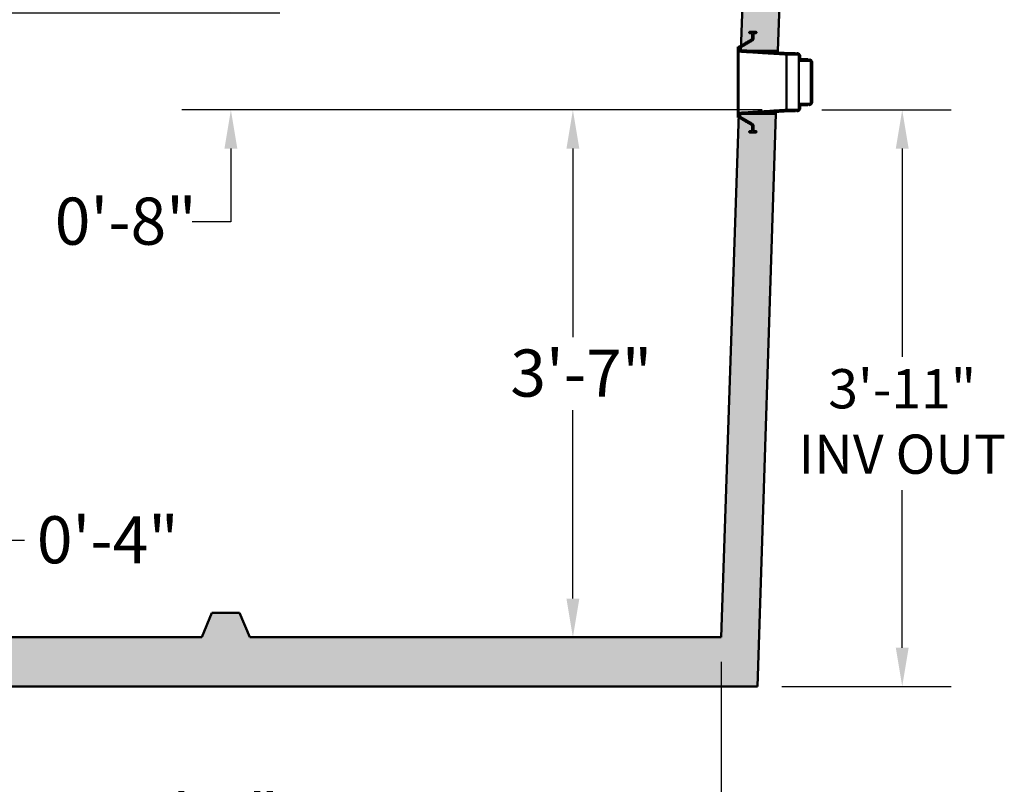
# Model space of a CAD drawing. Units: inches. Extents: x 8 to 264, y 8 to 344.
# Drawn here: x 85 to 166, y 67 to 130 of the extents above; entities that cross this region are included whole.
import ezdxf

# ---------------------------------------------------------------- set-up
doc = ezdxf.new("R2010")
doc.units = ezdxf.units.IN
doc.header["$LTSCALE"] = 1440
doc.header["$MEASUREMENT"] = 0
doc.layers.add('Dimensions(ACME )', color=7, linetype='Continuous', lineweight=25)
doc.layers.add('Visible Edges(ACME )', color=7, linetype='Continuous', lineweight=50)
doc.layers.add('Hatch', color=7, linetype='Continuous', lineweight=9, true_color=0x1e1e47)
doc.styles.add('DEFAULT-ACME', font='arial.ttf')
doc.dimstyles.new('DEFAULT-ACME -01', dxfattribs={"dimscale": 32, "dimtxt": 0.12, "dimasz": 0.098425, "dimexe": 0.125, "dimexo": 0.0625, "dimgap": 0.031496, "dimtad": 0, "dimtih": 1, "dimtoh": 1, "dimrnd": 1e-08, "dimzin": 1, "dimdsep": 46, "dimlunit": 4, "dimtxsty": 'DEFAULT-ACME', "dimcen": 0.09, "dimdle": 0.393701, "dimclrd": 256, "dimclre": 256, "dimclrt": 7, "dimadec": 0, "dimazin": 0, "dimtfac": 1, "dimtofl": 0, "dimtmove": 0, "dimatfit": 3, "dimfxl": 1, "dimfrac": 2, "dimtolj": 1, "dimtzin": 0, "dimlwd": 25, "dimlwe": 25, "dimarcsym": 0})

# ---------------------------------------------------------------- blocks, each defined once
blk = doc.blocks.new('*D13')
at = {"layer": 'Defpoints', "color": 0, "linetype": 'Continuous', "transparency": 16777216}
for p in [(148.7, 122.356), (157.259, 122.356), (145.448, 75.359)]:
    blk.add_point(p, dxfattribs=at)
at = {"layer": 'Dimensions(ACME )', "color": 156, "linetype": 'Continuous', "lineweight": 25, "true_color": 0x004080, "transparency": 16777216}
for p, q in [((150.7, 122.356), (161.259, 122.356)), ((157.259, 119.206), (157.259, 102.229)), ((157.259, 78.509), (157.259, 91.342)), ((147.448, 75.359), (161.259, 75.359))]:
    blk.add_line(p, q, dxfattribs=at)
at = {"layer": 'Dimensions(ACME )', "color": 156, "linetype": 'Continuous', "true_color": 0x004080, "transparency": 16777216}
for points in [[(156.734, 119.206), (157.784, 119.206), (157.259, 122.356)], [(156.734, 78.509), (157.784, 78.509), (157.259, 75.359)]]:
    blk.add_solid(points, dxfattribs=at)
at = {"layer": 'Dimensions(ACME )', "color": 7, "linetype": 'Continuous', "lineweight": 25, "transparency": 16777216, "insert": (157.259, 101.221), "char_height": 3.84, "attachment_point": 2, "style": 'DEFAULT-ACME'}
blk.add_mtext('\\A1;\\fArial|b0|i0;\\H3.2000;3\'-11"\\P\\fArial|b0|i0;\\H3.2000;INV OUT', dxfattribs=at)
blk = doc.blocks.new('*D15')
at = {"layer": 'Defpoints', "color": 0, "linetype": 'Continuous', "transparency": 16777216}
for p in [(82.513, 79.359), (100.115, 79.359), (145.448, 75.359)]:
    blk.add_point(p, dxfattribs=at)
at = {"layer": 'Dimensions(ACME )', "color": 156, "linetype": 'Continuous', "lineweight": 25, "true_color": 0x004080, "transparency": 16777216}
for p, q in [((82.513, 82.509), (82.513, 87.268)), ((82.513, 87.268), (85.662, 87.268)), ((98.115, 79.359), (78.513, 79.359)), ((82.513, 72.21), (82.513, 69.06))]:
    blk.add_line(p, q, dxfattribs=at)
at = {"layer": 'Dimensions(ACME )', "color": 156, "linetype": 'Continuous', "true_color": 0x004080, "transparency": 16777216}
for points in [[(81.988, 82.509), (83.038, 82.509), (82.513, 79.359)], [(81.988, 72.21), (83.038, 72.21), (82.513, 75.359)]]:
    blk.add_solid(points, dxfattribs=at)
at = {"layer": 'Dimensions(ACME )', "color": 7, "linetype": 'Continuous', "lineweight": 25, "transparency": 16777216, "insert": (86.67, 89.229), "char_height": 3.84, "attachment_point": 1, "style": 'DEFAULT-ACME'}
blk.add_mtext('\\A1;0\'-4"', dxfattribs=at)
blk = doc.blocks.new('*D25')
at = {"layer": 'Defpoints', "color": 0, "linetype": 'Continuous', "transparency": 16777216}
for p in [(53.414, 79.359), (142.482, 79.359), (142.482, 63.761)]:
    blk.add_point(p, dxfattribs=at)
at = {"layer": 'Dimensions(ACME )', "color": 156, "linetype": 'Continuous', "lineweight": 25, "true_color": 0x004080, "transparency": 16777216}
for p, q in [((53.414, 77.359), (53.414, 59.761)), ((142.482, 77.359), (142.482, 59.761)), ((56.564, 63.761), (89.135, 63.761)), ((139.333, 63.761), (112.09, 63.761))]:
    blk.add_line(p, q, dxfattribs=at)
at = {"layer": 'Dimensions(ACME )', "color": 156, "linetype": 'Continuous', "true_color": 0x004080, "transparency": 16777216}
for points in [[(56.564, 64.285), (56.564, 63.236), (53.414, 63.761)], [(139.333, 64.285), (139.333, 63.236), (142.482, 63.761)]]:
    blk.add_solid(points, dxfattribs=at)
at = {"layer": 'Dimensions(ACME )', "color": 7, "linetype": 'Continuous', "lineweight": 25, "transparency": 16777216, "insert": (100.613, 66.619), "char_height": 3.84, "attachment_point": 2, "style": 'DEFAULT-ACME'}
blk.add_mtext('\\A1;\\fArial|b0|i0;\\H3.8400;7\'-5"\\P\\fArial|b0|i0;\\H3.8400;(INSIDE)', dxfattribs=at)
blk = doc.blocks.new('*D27')
at = {"layer": 'Defpoints', "color": 0, "linetype": 'Continuous', "transparency": 16777216}
for p in [(130.395, 122.356), (147.825, 122.356), (130.395, 79.359)]:
    blk.add_point(p, dxfattribs=at)
at = {"layer": 'Dimensions(ACME )', "color": 156, "linetype": 'Continuous', "lineweight": 25, "true_color": 0x004080, "transparency": 16777216}
for p, q in [((145.825, 122.356), (126.395, 122.356)), ((130.395, 119.206), (130.395, 103.827)), ((130.395, 82.509), (130.395, 97.888))]:
    blk.add_line(p, q, dxfattribs=at)
at = {"layer": 'Dimensions(ACME )', "color": 156, "linetype": 'Continuous', "true_color": 0x004080, "transparency": 16777216}
for points in [[(129.87, 119.206), (130.92, 119.206), (130.395, 122.356)], [(129.87, 82.509), (130.92, 82.509), (130.395, 79.359)]]:
    blk.add_solid(points, dxfattribs=at)
at = {"layer": 'Dimensions(ACME )', "color": 7, "linetype": 'Continuous', "lineweight": 25, "transparency": 16777216, "insert": (125.292, 102.82), "char_height": 3.84, "attachment_point": 1, "style": 'DEFAULT-ACME'}
blk.add_mtext('\\A1;3\'-7"', dxfattribs=at)
blk = doc.blocks.new('*D28')
at = {"layer": 'Defpoints', "color": 0, "linetype": 'Continuous', "transparency": 16777216}
for p in [(47.324, 130.272), (102.497, 130.272), (147.825, 122.356)]:
    blk.add_point(p, dxfattribs=at)
at = {"layer": 'Dimensions(ACME )', "color": 156, "linetype": 'Continuous', "lineweight": 25, "true_color": 0x004080, "transparency": 16777216}
for p, q in [((102.497, 133.422), (102.497, 136.571)), ((49.324, 130.272), (106.497, 130.272)), ((145.825, 122.356), (98.497, 122.356)), ((102.497, 119.206), (102.497, 113.243)), ((102.497, 113.243), (99.347, 113.243))]:
    blk.add_line(p, q, dxfattribs=at)
at = {"layer": 'Dimensions(ACME )', "color": 156, "linetype": 'Continuous', "true_color": 0x004080, "transparency": 16777216}
for points in [[(101.972, 133.422), (103.022, 133.422), (102.497, 130.272)], [(101.972, 119.206), (103.022, 119.206), (102.497, 122.356)]]:
    blk.add_solid(points, dxfattribs=at)
at = {"layer": 'Dimensions(ACME )', "color": 7, "linetype": 'Continuous', "lineweight": 25, "transparency": 16777216, "insert": (88.132, 115.204), "char_height": 3.84, "attachment_point": 1, "style": 'DEFAULT-ACME'}
blk.add_mtext('\\A1;0\'-8"', dxfattribs=at)

msp = doc.modelspace()

# ---------------------------------------------------------------- hatches: boundary and pattern name
at = {"layer": 'Hatch'}
h = msp.add_hatch(dxfattribs=at)
h.set_pattern_fill('AR-CONC', color=256, scale=0.67821, angle=60, style=0, pattern_type=2)
edge = h.paths.add_edge_path()
edge.add_line((146.099, 136.987), (145.764, 136.999))
edge.add_ellipse((145.773, 137.249), major_axis=(-0.25, 0.008), ratio=1, start_angle=55.70257, end_angle=90, ccw=False)
edge.add_line((145.625, 137.047), (145.198, 137.359))
edge.add_line((145.198, 137.359), (144.448, 137.359))
edge.add_line((144.448, 137.359), (144.118, 127.601))
edge.add_line((144.118, 127.601), (144.113, 127.471))
edge.add_line((144.113, 127.471), (144.104, 127.214))
edge.add_line((144.104, 127.214), (144.103, 127.172))
edge.add_line((144.103, 127.172), (144.791, 127.172))
edge.add_line((144.791, 127.172), (147.12, 127.172))
edge.add_line((147.12, 127.172), (147.448, 137.359))
edge.add_line((147.448, 137.359), (146.698, 137.359))
edge.add_line((146.698, 137.359), (146.255, 137.035))
edge.add_ellipse((146.108, 137.237), major_axis=(-0.202, -0.148), ratio=1, start_angle=51.85768, end_angle=90, ccw=False)
edge = h.paths.add_edge_path()
edge.add_line((48.505, 135.61), (49.022, 135.189))
edge.add_line((49.022, 135.189), (49.768, 135.213))
edge.add_line((49.768, 135.213), (49.77, 135.151))
edge.add_line((49.77, 135.151), (49.878, 135.154))
edge.add_line((49.878, 135.154), (51.076, 135.193))
edge.add_line((51.076, 135.193), (51.521, 135.207))
edge.add_line((51.521, 135.207), (51.448, 137.359))
edge.add_line((51.448, 137.359), (50.698, 137.359))
edge.add_line((50.698, 137.359), (50.272, 137.047))
edge.add_ellipse((50.124, 137.249), major_axis=(-0.202, -0.148), ratio=1, start_angle=55.70257, end_angle=90, ccw=False)
edge.add_line((50.133, 136.999), (49.797, 136.987))
edge.add_ellipse((49.789, 137.237), major_axis=(-0.25, -0.008), ratio=1, start_angle=51.85768, end_angle=90, ccw=False)
edge.add_line((49.641, 137.035), (49.199, 137.359))
edge.add_line((49.199, 137.359), (48.448, 137.359))
edge.add_line((48.448, 137.359), (48.505, 135.61))
h.paths.add_polyline_path([(50.448, 75.359), (145.448, 75.359), (146.954, 122.047), (144.614, 122.047), (143.929, 122.047), (143.919, 121.745), (142.482, 79.359), (104.032, 79.359), (103.198, 81.359), (100.948, 81.359), (100.115, 79.359), (70.282, 79.359), (69.198, 81.359), (67.198, 81.359), (66.448, 79.359), (53.414, 79.359), (51.691, 130.21), (50.622, 130.176), (49.931, 130.154), (49.933, 130.091), (49.845, 130.088), (49.187, 130.067), (48.698, 129.613)])
h = msp.add_hatch(dxfattribs=at)
h.set_pattern_fill('ANSI31', color=256, scale=32, angle=90, style=0)
edge = h.paths.add_edge_path()
edge.add_spline(control_points=[(149.68, 126.369), (149.695, 126.369), (149.713, 126.365), (149.742, 126.353), (149.757, 126.343), (149.779, 126.321), (149.789, 126.306), (149.801, 126.277), (149.805, 126.259), (149.805, 126.244)], knot_values=[0, 0, 0, 0, 0.117547, 0.117547, 0.235132, 0.235132, 0.352725, 0.352725, 0.470367, 0.470367, 0.470367, 0.470367], degree=3, periodic=0)
edge.add_line((149.805, 126.244), (149.805, 122.986))
edge.add_spline(control_points=[(149.805, 122.986), (149.805, 122.971), (149.801, 122.953), (149.789, 122.924), (149.779, 122.909), (149.757, 122.887), (149.742, 122.876), (149.713, 122.865), (149.695, 122.861), (149.68, 122.861)], knot_values=[-0.470367, -0.470367, -0.470367, -0.470367, -0.352725, -0.352725, -0.235132, -0.235132, -0.117547, -0.117547, 0, 0, 0, 0], degree=3, periodic=0)
edge.add_line((149.68, 122.861), (148.887, 122.861))
edge.add_spline(control_points=[(148.887, 122.861), (148.879, 122.861), (148.87, 122.859), (148.856, 122.853), (148.848, 122.848), (148.837, 122.837), (148.832, 122.83), (148.826, 122.815), (148.825, 122.806), (148.825, 122.798)], knot_values=[0.470344, 0.470344, 0.470344, 0.470344, 0.529117, 0.529117, 0.587909, 0.587909, 0.646705, 0.646705, 0.705518, 0.705518, 0.705518, 0.705518], degree=3, periodic=0)
edge.add_line((148.825, 122.798), (148.825, 122.481))
edge.add_spline(control_points=[(148.825, 122.481), (148.825, 122.465), (148.821, 122.447), (148.809, 122.419), (148.799, 122.403), (148.777, 122.381), (148.762, 122.371), (148.733, 122.359), (148.715, 122.356), (148.7, 122.356)], knot_values=[-0.470301, -0.470301, -0.470301, -0.470301, -0.352685, -0.352685, -0.235096, -0.235096, -0.117537, -0.117537, 0, 0, 0, 0], degree=3, periodic=0)
edge.add_line((148.7, 122.356), (147.825, 122.356))
edge.add_line((147.825, 122.356), (143.915, 122.114))
edge.add_line((143.915, 122.114), (143.915, 121.811))
edge.add_line((143.915, 121.811), (143.845, 121.726))
edge.add_line((143.845, 121.726), (143.915, 121.748))
edge.add_line((143.915, 121.748), (143.919, 121.745))
edge.add_line((143.919, 121.745), (144.994, 121.116))
edge.add_spline(control_points=[(144.994, 121.116), (144.998, 121.113), (145.003, 121.109), (145.012, 121.1), (145.017, 121.093), (145.023, 121.078), (145.025, 121.069), (145.025, 121.062)], knot_values=[0.549761, 0.549761, 0.549761, 0.549761, 0.587792, 0.587792, 0.646575, 0.646575, 0.705363, 0.705363, 0.705363, 0.705363], degree=3, periodic=0)
edge.add_line((145.025, 121.062), (145.025, 120.744))
edge.add_spline(control_points=[(145.025, 120.744), (145.025, 120.729), (145.021, 120.711), (145.009, 120.682), (144.999, 120.667), (144.977, 120.645), (144.962, 120.635), (144.933, 120.623), (144.915, 120.619), (144.9, 120.619)], knot_values=[-0.470235, -0.470235, -0.470235, -0.470235, -0.352664, -0.352664, -0.235101, -0.235101, -0.117547, -0.117547, 0, 0, 0, 0], degree=3, periodic=0)
edge.add_line((144.9, 120.619), (144.837, 120.619))
edge.add_spline(control_points=[(144.837, 120.619), (144.829, 120.619), (144.82, 120.618), (144.806, 120.612), (144.798, 120.607), (144.787, 120.596), (144.782, 120.588), (144.777, 120.576), (144.776, 120.57), (144.775, 120.564)], knot_values=[0.470233, 0.470233, 0.470233, 0.470233, 0.529007, 0.529007, 0.587784, 0.587784, 0.646565, 0.646565, 0.687068, 0.687068, 0.687068, 0.687068], degree=3, periodic=0)
edge.add_spline(control_points=[(144.775, 120.564), (144.776, 120.559), (144.777, 120.553), (144.782, 120.541), (144.787, 120.533), (144.798, 120.522), (144.806, 120.517), (144.82, 120.511), (144.829, 120.509), (144.837, 120.509)], knot_values=[-0.216834, -0.216834, -0.216834, -0.216834, -0.176332, -0.176332, -0.117551, -0.117551, -0.058774, -0.058774, 0, 0, 0, 0], degree=3, periodic=0)
edge.add_line((144.837, 120.509), (145.322, 120.509))
edge.add_spline(control_points=[(145.322, 120.509), (145.33, 120.509), (145.339, 120.511), (145.353, 120.517), (145.361, 120.522), (145.372, 120.533), (145.377, 120.541), (145.382, 120.553), (145.383, 120.559), (145.384, 120.564)], knot_values=[0, 0, 0, 0, 0.058774, 0.058774, 0.117551, 0.117551, 0.176332, 0.176332, 0.216834, 0.216834, 0.216834, 0.216834], degree=3, periodic=0)
edge.add_spline(control_points=[(145.384, 120.564), (145.383, 120.57), (145.382, 120.576), (145.377, 120.588), (145.372, 120.596), (145.361, 120.607), (145.353, 120.612), (145.339, 120.618), (145.33, 120.619), (145.322, 120.619)], knot_values=[0.253399, 0.253399, 0.253399, 0.253399, 0.293901, 0.293901, 0.352683, 0.352683, 0.41146, 0.41146, 0.470233, 0.470233, 0.470233, 0.470233], degree=3, periodic=0)
edge.add_line((145.322, 120.619), (145.26, 120.619))
edge.add_spline(control_points=[(145.26, 120.619), (145.244, 120.619), (145.226, 120.623), (145.198, 120.635), (145.182, 120.645), (145.16, 120.667), (145.15, 120.682), (145.138, 120.711), (145.135, 120.729), (145.135, 120.744)], knot_values=[0, 0, 0, 0, 0.117547, 0.117547, 0.235101, 0.235101, 0.352664, 0.352664, 0.470235, 0.470235, 0.470235, 0.470235], degree=3, periodic=0)
edge.add_line((145.135, 120.744), (145.135, 121.017))
edge.add_spline(control_points=[(145.135, 121.017), (145.135, 121.033), (145.133, 121.049), (145.127, 121.082), (145.121, 121.099), (145.11, 121.127), (145.102, 121.142), (145.083, 121.17), (145.072, 121.183), (145.05, 121.205), (145.037, 121.216), (145.019, 121.228), (145.015, 121.23), (145.011, 121.233)], knot_values=[0.940478, 0.940478, 0.940478, 0.940478, 1.058053, 1.058053, 1.175628, 1.175628, 1.293195, 1.293195, 1.410762, 1.410762, 1.528318, 1.528318, 1.562915, 1.562915, 1.562915, 1.562915], degree=3, periodic=0)
edge.add_line((145.011, 121.233), (144.025, 121.811))
edge.add_line((144.025, 121.811), (144.025, 122.01))
edge.add_line((144.025, 122.01), (144.614, 122.047))
edge.add_line((144.614, 122.047), (147.828, 122.246))
edge.add_line((147.828, 122.246), (148.557, 122.246))
edge.add_line((148.557, 122.246), (148.603, 122.302))
edge.add_line((148.603, 122.302), (148.672, 122.246))
edge.add_line((148.672, 122.246), (148.685, 122.246))
edge.add_spline(control_points=[(148.685, 122.246), (148.7, 122.246), (148.717, 122.247), (148.75, 122.254), (148.766, 122.259), (148.795, 122.271), (148.81, 122.279), (148.837, 122.297), (148.85, 122.308), (148.872, 122.33), (148.883, 122.343), (148.902, 122.371), (148.91, 122.386), (148.921, 122.414), (148.927, 122.431), (148.933, 122.464), (148.935, 122.48), (148.935, 122.496)], knot_values=[0, 0, 0, 0, 0.117538, 0.117538, 0.235075, 0.235075, 0.352633, 0.352633, 0.470192, 0.470192, 0.587778, 0.587778, 0.705365, 0.705365, 0.82298, 0.82298, 0.940596, 0.940596, 0.940596, 0.940596], degree=3, periodic=0)
edge.add_line((148.935, 122.496), (148.935, 122.626))
edge.add_spline(control_points=[(148.935, 122.626), (148.935, 122.641), (148.938, 122.66), (148.95, 122.688), (148.96, 122.703), (148.982, 122.725), (148.998, 122.736), (149.026, 122.747), (149.044, 122.751), (149.06, 122.751)], knot_values=[0.470315, 0.470315, 0.470315, 0.470315, 0.587944, 0.587944, 0.705546, 0.705546, 0.823111, 0.823111, 0.940642, 0.940642, 0.940642, 0.940642], degree=3, periodic=0)
edge.add_line((149.06, 122.751), (149.547, 122.751))
edge.add_line((149.547, 122.751), (149.61, 122.783))
edge.add_line((149.61, 122.783), (149.665, 122.751))
edge.add_spline(control_points=[(149.665, 122.751), (149.68, 122.751), (149.697, 122.752), (149.73, 122.759), (149.746, 122.764), (149.775, 122.776), (149.79, 122.784), (149.817, 122.802), (149.83, 122.813), (149.852, 122.835), (149.863, 122.848), (149.882, 122.876), (149.89, 122.891), (149.901, 122.92), (149.907, 122.936), (149.913, 122.969), (149.915, 122.986), (149.915, 123.001)], knot_values=[0, 0, 0, 0, 0.117528, 0.117528, 0.235057, 0.235057, 0.352619, 0.352619, 0.470181, 0.470181, 0.58779, 0.58779, 0.705399, 0.705399, 0.82306, 0.82306, 0.940721, 0.940721, 0.940721, 0.940721], degree=3, periodic=0)
edge.add_line((149.915, 123.001), (149.915, 126.229))
edge.add_spline(control_points=[(149.915, 126.229), (149.915, 126.244), (149.913, 126.261), (149.907, 126.294), (149.901, 126.31), (149.89, 126.339), (149.882, 126.354), (149.863, 126.382), (149.852, 126.395), (149.83, 126.417), (149.817, 126.427), (149.79, 126.446), (149.775, 126.454), (149.746, 126.466), (149.73, 126.471), (149.697, 126.477), (149.68, 126.479), (149.665, 126.479)], knot_values=[-0.940721, -0.940721, -0.940721, -0.940721, -0.82306, -0.82306, -0.705399, -0.705399, -0.58779, -0.58779, -0.470181, -0.470181, -0.352619, -0.352619, -0.235057, -0.235057, -0.117528, -0.117528, 0, 0, 0, 0], degree=3, periodic=0)
edge.add_line((149.665, 126.479), (149.61, 126.447))
edge.add_line((149.61, 126.447), (149.547, 126.479))
edge.add_line((149.547, 126.479), (149.06, 126.479))
edge.add_spline(control_points=[(149.06, 126.479), (149.044, 126.479), (149.026, 126.482), (148.998, 126.494), (148.982, 126.505), (148.96, 126.526), (148.95, 126.542), (148.938, 126.57), (148.935, 126.589), (148.935, 126.604)], knot_values=[0.940642, 0.940642, 0.940642, 0.940642, 1.058174, 1.058174, 1.175738, 1.175738, 1.29334, 1.29334, 1.41097, 1.41097, 1.41097, 1.41097], degree=3, periodic=0)
edge.add_line((148.935, 126.604), (148.935, 126.734))
edge.add_spline(control_points=[(148.935, 126.734), (148.935, 126.749), (148.933, 126.766), (148.927, 126.799), (148.921, 126.815), (148.91, 126.844), (148.902, 126.859), (148.883, 126.887), (148.872, 126.9), (148.85, 126.922), (148.837, 126.933), (148.81, 126.951), (148.795, 126.959), (148.766, 126.971), (148.75, 126.976), (148.717, 126.983), (148.7, 126.984), (148.685, 126.984)], knot_values=[-0.940596, -0.940596, -0.940596, -0.940596, -0.82298, -0.82298, -0.705365, -0.705365, -0.587778, -0.587778, -0.470192, -0.470192, -0.352633, -0.352633, -0.235075, -0.235075, -0.117538, -0.117538, 0, 0, 0, 0], degree=3, periodic=0)
edge.add_line((148.685, 126.984), (148.672, 126.984))
edge.add_line((148.672, 126.984), (148.603, 126.927))
edge.add_line((148.603, 126.927), (148.557, 126.984))
edge.add_line((148.557, 126.984), (147.828, 126.984))
edge.add_line((147.828, 126.984), (144.791, 127.172))
edge.add_line((144.791, 127.172), (144.104, 127.214))
edge.add_line((144.104, 127.214), (144.025, 127.219))
edge.add_line((144.025, 127.219), (144.025, 127.419))
edge.add_line((144.025, 127.419), (144.113, 127.471))
edge.add_line((144.113, 127.471), (145.011, 127.997))
edge.add_spline(control_points=[(145.011, 127.997), (145.015, 127.999), (145.019, 128.002), (145.037, 128.014), (145.05, 128.025), (145.072, 128.047), (145.083, 128.06), (145.102, 128.088), (145.11, 128.103), (145.121, 128.131), (145.127, 128.147), (145.133, 128.18), (145.135, 128.197), (145.135, 128.213)], knot_values=[2.199013, 2.199013, 2.199013, 2.199013, 2.23361, 2.23361, 2.351165, 2.351165, 2.468732, 2.468732, 2.586299, 2.586299, 2.703875, 2.703875, 2.82145, 2.82145, 2.82145, 2.82145], degree=3, periodic=0)
edge.add_line((145.135, 128.213), (145.135, 128.485))
edge.add_spline(control_points=[(145.135, 128.485), (145.135, 128.501), (145.138, 128.519), (145.15, 128.548), (145.16, 128.563), (145.182, 128.585), (145.198, 128.595), (145.226, 128.607), (145.244, 128.61), (145.26, 128.61)], knot_values=[-0.470235, -0.470235, -0.470235, -0.470235, -0.352664, -0.352664, -0.235101, -0.235101, -0.117547, -0.117547, 0, 0, 0, 0], degree=3, periodic=0)
edge.add_line((145.26, 128.61), (145.322, 128.61))
edge.add_spline(control_points=[(145.322, 128.61), (145.33, 128.61), (145.339, 128.612), (145.353, 128.618), (145.361, 128.623), (145.372, 128.634), (145.377, 128.642), (145.382, 128.654), (145.383, 128.66), (145.384, 128.665)], knot_values=[0.470233, 0.470233, 0.470233, 0.470233, 0.529007, 0.529007, 0.587784, 0.587784, 0.646565, 0.646565, 0.687068, 0.687068, 0.687068, 0.687068], degree=3, periodic=0)
edge.add_spline(control_points=[(145.384, 128.665), (145.383, 128.671), (145.382, 128.677), (145.377, 128.689), (145.372, 128.697), (145.361, 128.708), (145.353, 128.713), (145.339, 128.719), (145.33, 128.72), (145.322, 128.72)], knot_values=[-0.216834, -0.216834, -0.216834, -0.216834, -0.176332, -0.176332, -0.117551, -0.117551, -0.058774, -0.058774, 0, 0, 0, 0], degree=3, periodic=0)
edge.add_line((145.322, 128.72), (144.837, 128.72))
edge.add_spline(control_points=[(144.837, 128.72), (144.829, 128.72), (144.82, 128.719), (144.806, 128.713), (144.798, 128.708), (144.787, 128.697), (144.782, 128.689), (144.777, 128.677), (144.776, 128.671), (144.775, 128.665)], knot_values=[0, 0, 0, 0, 0.058774, 0.058774, 0.117551, 0.117551, 0.176332, 0.176332, 0.216834, 0.216834, 0.216834, 0.216834], degree=3, periodic=0)
edge.add_spline(control_points=[(144.775, 128.665), (144.776, 128.66), (144.777, 128.654), (144.782, 128.642), (144.787, 128.634), (144.798, 128.623), (144.806, 128.618), (144.82, 128.612), (144.829, 128.61), (144.837, 128.61)], knot_values=[0.253399, 0.253399, 0.253399, 0.253399, 0.293901, 0.293901, 0.352683, 0.352683, 0.41146, 0.41146, 0.470233, 0.470233, 0.470233, 0.470233], degree=3, periodic=0)
edge.add_line((144.837, 128.61), (144.9, 128.61))
edge.add_spline(control_points=[(144.9, 128.61), (144.915, 128.61), (144.933, 128.607), (144.962, 128.595), (144.977, 128.585), (144.999, 128.563), (145.009, 128.548), (145.021, 128.519), (145.025, 128.501), (145.025, 128.485)], knot_values=[0, 0, 0, 0, 0.117547, 0.117547, 0.235101, 0.235101, 0.352664, 0.352664, 0.470235, 0.470235, 0.470235, 0.470235], degree=3, periodic=0)
edge.add_line((145.025, 128.485), (145.025, 128.168))
edge.add_spline(control_points=[(145.025, 128.168), (145.025, 128.161), (145.023, 128.151), (145.017, 128.137), (145.012, 128.13), (145.003, 128.121), (144.998, 128.117), (144.994, 128.114)], knot_values=[0.235121, 0.235121, 0.235121, 0.235121, 0.293908, 0.293908, 0.352691, 0.352691, 0.390722, 0.390722, 0.390722, 0.390722], degree=3, periodic=0)
edge.add_line((144.994, 128.114), (144.118, 127.601))
edge.add_line((144.118, 127.601), (143.915, 127.482))
edge.add_line((143.915, 127.482), (143.845, 127.504))
edge.add_line((143.845, 127.504), (143.915, 127.419))
edge.add_line((143.915, 127.419), (143.915, 127.116))
edge.add_line((143.915, 127.116), (147.825, 126.874))
edge.add_line((147.825, 126.874), (148.7, 126.874))
edge.add_spline(control_points=[(148.7, 126.874), (148.715, 126.874), (148.733, 126.87), (148.762, 126.859), (148.777, 126.848), (148.799, 126.827), (148.809, 126.811), (148.821, 126.783), (148.825, 126.764), (148.825, 126.749)], knot_values=[0, 0, 0, 0, 0.117537, 0.117537, 0.235096, 0.235096, 0.352685, 0.352685, 0.470301, 0.470301, 0.470301, 0.470301], degree=3, periodic=0)
edge.add_line((148.825, 126.749), (148.825, 126.431))
edge.add_spline(control_points=[(148.825, 126.431), (148.825, 126.424), (148.826, 126.415), (148.832, 126.4), (148.837, 126.393), (148.848, 126.382), (148.856, 126.377), (148.87, 126.371), (148.879, 126.369), (148.887, 126.369)], knot_values=[0.23517, 0.23517, 0.23517, 0.23517, 0.293983, 0.293983, 0.352779, 0.352779, 0.411571, 0.411571, 0.470344, 0.470344, 0.470344, 0.470344], degree=3, periodic=0)
edge.add_line((148.887, 126.369), (149.68, 126.369))

# ---------------------------------------------------------------- linework, layer by layer
at = {"layer": 'Visible Edges(ACME )'}
for p, q in [((144.448, 137.359), (144.103, 127.172)), ((147.12, 127.172), (147.448, 137.359)), ((145.322, 128.72), (144.837, 128.72)), ((144.837, 128.61), (144.9, 128.61)), ((145.26, 128.61), (145.322, 128.61)), ((145.025, 128.485), (145.025, 128.168)), ((145.135, 128.213), (145.135, 128.485)), ((143.915, 127.482), (143.845, 127.504)), ((143.845, 127.504), (143.915, 127.419)), ((143.845, 121.726), (143.845, 127.504)), ((143.915, 127.419), (143.915, 127.116)), ((143.915, 122.114), (143.915, 127.116)), ((144.025, 127.219), (144.025, 127.419)), ((144.103, 127.172), (147.12, 127.172)), ((147.12, 127.172), (147.115, 127.028)), ((148.557, 126.984), (147.828, 126.984)), ((148.603, 126.927), (148.557, 126.984)), ((148.672, 126.984), (148.603, 126.927)), ((148.685, 126.984), (148.672, 126.984)), ((147.825, 126.874), (148.7, 126.874)), ((147.825, 122.356), (147.825, 126.874)), ((148.825, 126.749), (148.825, 126.431)), ((148.825, 122.798), (148.825, 126.431)), ((148.887, 126.369), (149.68, 126.369)), ((148.935, 126.604), (148.935, 126.734)), ((149.547, 126.479), (149.06, 126.479)), ((149.61, 126.447), (149.547, 126.479)), ((149.665, 126.479), (149.61, 126.447)), ((149.805, 126.244), (149.805, 122.986)), ((149.915, 123.001), (149.915, 126.229)), ((143.915, 122.114), (143.915, 121.811)), ((146.959, 122.192), (146.954, 122.047)), ((148.7, 122.356), (147.825, 122.356)), ((147.828, 122.246), (148.557, 122.246)), ((148.557, 122.246), (148.603, 122.302)), ((148.603, 122.302), (148.672, 122.246)), ((148.672, 122.246), (148.685, 122.246)), ((148.825, 122.798), (148.825, 122.481)), ((149.68, 122.861), (148.887, 122.861)), ((148.935, 122.496), (148.935, 122.626)), ((149.06, 122.751), (149.547, 122.751)), ((149.547, 122.751), (149.61, 122.783)), ((149.61, 122.783), (149.665, 122.751)), ((143.929, 122.047), (142.482, 79.359)), ((143.915, 121.811), (143.845, 121.726)), ((143.845, 121.726), (143.915, 121.748)), ((146.954, 122.047), (143.929, 122.047)), ((144.025, 121.811), (144.025, 122.01)), ((145.448, 75.359), (146.954, 122.047)), ((144.9, 120.619), (144.837, 120.619)), ((144.837, 120.509), (145.322, 120.509)), ((145.025, 121.062), (145.025, 120.744)), ((145.135, 120.744), (145.135, 121.017)), ((145.322, 120.619), (145.26, 120.619)), ((100.948, 81.359), (100.115, 79.359)), ((103.198, 81.359), (100.948, 81.359)), ((104.032, 79.359), (103.198, 81.359)), ((100.115, 79.359), (70.282, 79.359)), ((142.482, 79.359), (104.032, 79.359)), ((50.448, 75.359), (145.448, 75.359))]:
    msp.add_line(p, q, dxfattribs=at)
for points, knots in [([(144.837, 128.72), (144.829, 128.72), (144.82, 128.719), (144.806, 128.713), (144.798, 128.708), (144.787, 128.697), (144.782, 128.689), (144.777, 128.677), (144.776, 128.671), (144.775, 128.665)], [0, 0, 0, 0, 0.0587735, 0.0587735, 0.1175505, 0.1175505, 0.1763317, 0.1763317, 0.2168341, 0.2168341, 0.2168341, 0.2168341]), ([(144.775, 128.665), (144.776, 128.66), (144.777, 128.654), (144.782, 128.642), (144.787, 128.634), (144.798, 128.623), (144.806, 128.618), (144.82, 128.612), (144.829, 128.61), (144.837, 128.61)], [0.2533989, 0.2533989, 0.2533989, 0.2533989, 0.2939013, 0.2939013, 0.3526828, 0.3526828, 0.4114599, 0.4114599, 0.4702333, 0.4702333, 0.4702333, 0.4702333]), ([(144.9, 128.61), (144.915, 128.61), (144.933, 128.607), (144.962, 128.595), (144.977, 128.585), (144.999, 128.563), (145.009, 128.548), (145.021, 128.519), (145.025, 128.501), (145.025, 128.485)], [0, 0, 0, 0, 0.1175468, 0.1175468, 0.2351008, 0.2351008, 0.352664, 0.352664, 0.4702352, 0.4702352, 0.4702352, 0.4702352]), ([(145.135, 128.485), (145.135, 128.501), (145.138, 128.519), (145.15, 128.548), (145.16, 128.563), (145.182, 128.585), (145.198, 128.595), (145.226, 128.607), (145.244, 128.61), (145.26, 128.61)], [-0.4702352, -0.4702352, -0.4702352, -0.4702352, -0.352664, -0.352664, -0.2351008, -0.2351008, -0.1175468, -0.1175468, 0, 0, 0, 0]), ([(145.384, 128.665), (145.383, 128.671), (145.382, 128.677), (145.377, 128.689), (145.372, 128.697), (145.361, 128.708), (145.353, 128.713), (145.339, 128.719), (145.33, 128.72), (145.322, 128.72)], [-0.2168341, -0.2168341, -0.2168341, -0.2168341, -0.1763317, -0.1763317, -0.1175505, -0.1175505, -0.0587735, -0.0587735, 0, 0, 0, 0]), ([(145.322, 128.61), (145.33, 128.61), (145.339, 128.612), (145.353, 128.618), (145.361, 128.623), (145.372, 128.634), (145.377, 128.642), (145.382, 128.654), (145.383, 128.66), (145.384, 128.665)], [0.4702333, 0.4702333, 0.4702333, 0.4702333, 0.5290067, 0.5290067, 0.5877838, 0.5877838, 0.6465652, 0.6465652, 0.6870677, 0.6870677, 0.6870677, 0.6870677]), ([(145.025, 128.168), (145.025, 128.161), (145.023, 128.151), (145.017, 128.137), (145.012, 128.13), (145.003, 128.121), (144.998, 128.117), (144.994, 128.114)], [0.2351206, 0.2351206, 0.2351206, 0.2351206, 0.2939083, 0.2939083, 0.3526914, 0.3526914, 0.3907224, 0.3907224, 0.3907224, 0.3907224]), ([(145.011, 127.997), (145.015, 127.999), (145.019, 128.002), (145.037, 128.014), (145.05, 128.025), (145.072, 128.047), (145.083, 128.06), (145.102, 128.088), (145.11, 128.103), (145.121, 128.131), (145.127, 128.147), (145.133, 128.18), (145.135, 128.197), (145.135, 128.213)], [2.1990131, 2.1990131, 2.1990131, 2.1990131, 2.2336097, 2.2336097, 2.3511652, 2.3511652, 2.4687323, 2.4687323, 2.5862994, 2.5862994, 2.7038746, 2.7038746, 2.8214499, 2.8214499, 2.8214499, 2.8214499]), ([(148.935, 126.734), (148.935, 126.749), (148.933, 126.766), (148.927, 126.799), (148.921, 126.815), (148.91, 126.844), (148.902, 126.859), (148.883, 126.887), (148.872, 126.9), (148.85, 126.922), (148.837, 126.933), (148.81, 126.951), (148.795, 126.959), (148.766, 126.971), (148.75, 126.976), (148.717, 126.983), (148.7, 126.984), (148.685, 126.984)], [-0.9405957, -0.9405957, -0.9405957, -0.9405957, -0.8229802, -0.8229802, -0.7053646, -0.7053646, -0.5877781, -0.5877781, -0.4701916, -0.4701916, -0.3526333, -0.3526333, -0.235075, -0.235075, -0.1175375, -0.1175375, 0, 0, 0, 0]), ([(148.7, 126.874), (148.715, 126.874), (148.733, 126.87), (148.762, 126.859), (148.777, 126.848), (148.799, 126.827), (148.809, 126.811), (148.821, 126.783), (148.825, 126.764), (148.825, 126.749)], [0, 0, 0, 0, 0.1175366, 0.1175366, 0.2350961, 0.2350961, 0.3526849, 0.3526849, 0.4703009, 0.4703009, 0.4703009, 0.4703009]), ([(148.825, 126.431), (148.825, 126.424), (148.826, 126.415), (148.832, 126.4), (148.837, 126.393), (148.848, 126.382), (148.856, 126.377), (148.87, 126.371), (148.879, 126.369), (148.887, 126.369)], [0.2351699, 0.2351699, 0.2351699, 0.2351699, 0.2939827, 0.2939827, 0.3527786, 0.3527786, 0.4115706, 0.4115706, 0.4703438, 0.4703438, 0.4703438, 0.4703438]), ([(149.06, 126.479), (149.044, 126.479), (149.026, 126.482), (148.998, 126.494), (148.982, 126.505), (148.96, 126.526), (148.95, 126.542), (148.938, 126.57), (148.935, 126.589), (148.935, 126.604)], [0.9406422, 0.9406422, 0.9406422, 0.9406422, 1.0581735, 1.0581735, 1.1757382, 1.1757382, 1.2933404, 1.2933404, 1.4109695, 1.4109695, 1.4109695, 1.4109695]), ([(149.915, 126.229), (149.915, 126.244), (149.913, 126.261), (149.907, 126.294), (149.901, 126.31), (149.89, 126.339), (149.882, 126.354), (149.863, 126.382), (149.852, 126.395), (149.83, 126.417), (149.817, 126.427), (149.79, 126.446), (149.775, 126.454), (149.746, 126.466), (149.73, 126.471), (149.697, 126.477), (149.68, 126.479), (149.665, 126.479)], [-0.9407206, -0.9407206, -0.9407206, -0.9407206, -0.8230599, -0.8230599, -0.7053993, -0.7053993, -0.5877902, -0.5877902, -0.470181, -0.470181, -0.352619, -0.352619, -0.235057, -0.235057, -0.1175285, -0.1175285, 0, 0, 0, 0]), ([(149.68, 126.369), (149.695, 126.369), (149.713, 126.365), (149.742, 126.353), (149.757, 126.343), (149.779, 126.321), (149.789, 126.306), (149.801, 126.277), (149.805, 126.259), (149.805, 126.244)], [0, 0, 0, 0, 0.1175468, 0.1175468, 0.2351315, 0.2351315, 0.3527254, 0.3527254, 0.4703668, 0.4703668, 0.4703668, 0.4703668]), ([(149.665, 122.751), (149.68, 122.751), (149.697, 122.752), (149.73, 122.759), (149.746, 122.764), (149.775, 122.776), (149.79, 122.784), (149.817, 122.802), (149.83, 122.813), (149.852, 122.835), (149.863, 122.848), (149.882, 122.876), (149.89, 122.891), (149.901, 122.92), (149.907, 122.936), (149.913, 122.969), (149.915, 122.986), (149.915, 123.001)], [0, 0, 0, 0, 0.1175285, 0.1175285, 0.235057, 0.235057, 0.352619, 0.352619, 0.470181, 0.470181, 0.5877902, 0.5877902, 0.7053993, 0.7053993, 0.8230599, 0.8230599, 0.9407206, 0.9407206, 0.9407206, 0.9407206]), ([(149.805, 122.986), (149.805, 122.971), (149.801, 122.953), (149.789, 122.924), (149.779, 122.909), (149.757, 122.887), (149.742, 122.876), (149.713, 122.865), (149.695, 122.861), (149.68, 122.861)], [-0.4703668, -0.4703668, -0.4703668, -0.4703668, -0.3527254, -0.3527254, -0.2351315, -0.2351315, -0.1175468, -0.1175468, 0, 0, 0, 0]), ([(148.685, 122.246), (148.7, 122.246), (148.717, 122.247), (148.75, 122.254), (148.766, 122.259), (148.795, 122.271), (148.81, 122.279), (148.837, 122.297), (148.85, 122.308), (148.872, 122.33), (148.883, 122.343), (148.902, 122.371), (148.91, 122.386), (148.921, 122.414), (148.927, 122.431), (148.933, 122.464), (148.935, 122.48), (148.935, 122.496)], [0, 0, 0, 0, 0.1175375, 0.1175375, 0.235075, 0.235075, 0.3526333, 0.3526333, 0.4701916, 0.4701916, 0.5877781, 0.5877781, 0.7053646, 0.7053646, 0.8229802, 0.8229802, 0.9405957, 0.9405957, 0.9405957, 0.9405957]), ([(148.825, 122.481), (148.825, 122.465), (148.821, 122.447), (148.809, 122.419), (148.799, 122.403), (148.777, 122.381), (148.762, 122.371), (148.733, 122.359), (148.715, 122.356), (148.7, 122.356)], [-0.4703009, -0.4703009, -0.4703009, -0.4703009, -0.3526849, -0.3526849, -0.2350961, -0.2350961, -0.1175366, -0.1175366, 0, 0, 0, 0]), ([(148.887, 122.861), (148.879, 122.861), (148.87, 122.859), (148.856, 122.853), (148.848, 122.848), (148.837, 122.837), (148.832, 122.83), (148.826, 122.815), (148.825, 122.806), (148.825, 122.798)], [0.4703438, 0.4703438, 0.4703438, 0.4703438, 0.529117, 0.529117, 0.587909, 0.587909, 0.646705, 0.646705, 0.7055177, 0.7055177, 0.7055177, 0.7055177]), ([(148.935, 122.626), (148.935, 122.641), (148.938, 122.66), (148.95, 122.688), (148.96, 122.703), (148.982, 122.725), (148.998, 122.736), (149.026, 122.747), (149.044, 122.751), (149.06, 122.751)], [0.4703149, 0.4703149, 0.4703149, 0.4703149, 0.5879441, 0.5879441, 0.7055463, 0.7055463, 0.823111, 0.823111, 0.9406422, 0.9406422, 0.9406422, 0.9406422]), ([(144.837, 120.619), (144.829, 120.619), (144.82, 120.618), (144.806, 120.612), (144.798, 120.607), (144.787, 120.596), (144.782, 120.588), (144.777, 120.576), (144.776, 120.57), (144.775, 120.564)], [0.4702333, 0.4702333, 0.4702333, 0.4702333, 0.5290067, 0.5290067, 0.5877838, 0.5877838, 0.6465652, 0.6465652, 0.6870677, 0.6870677, 0.6870677, 0.6870677]), ([(144.775, 120.564), (144.776, 120.559), (144.777, 120.553), (144.782, 120.541), (144.787, 120.533), (144.798, 120.522), (144.806, 120.517), (144.82, 120.511), (144.829, 120.509), (144.837, 120.509)], [-0.2168341, -0.2168341, -0.2168341, -0.2168341, -0.1763317, -0.1763317, -0.1175505, -0.1175505, -0.0587735, -0.0587735, 0, 0, 0, 0]), ([(145.025, 120.744), (145.025, 120.729), (145.021, 120.711), (145.009, 120.682), (144.999, 120.667), (144.977, 120.645), (144.962, 120.635), (144.933, 120.623), (144.915, 120.619), (144.9, 120.619)], [-0.4702352, -0.4702352, -0.4702352, -0.4702352, -0.352664, -0.352664, -0.2351008, -0.2351008, -0.1175468, -0.1175468, 0, 0, 0, 0]), ([(144.994, 121.116), (144.998, 121.113), (145.003, 121.109), (145.012, 121.1), (145.017, 121.093), (145.023, 121.078), (145.025, 121.069), (145.025, 121.062)], [0.549761, 0.549761, 0.549761, 0.549761, 0.587792, 0.587792, 0.6465752, 0.6465752, 0.7053628, 0.7053628, 0.7053628, 0.7053628]), ([(145.135, 121.017), (145.135, 121.033), (145.133, 121.049), (145.127, 121.082), (145.121, 121.099), (145.11, 121.127), (145.102, 121.142), (145.083, 121.17), (145.072, 121.183), (145.05, 121.205), (145.037, 121.216), (145.019, 121.228), (145.015, 121.23), (145.011, 121.233)], [0.9404777, 0.9404777, 0.9404777, 0.9404777, 1.058053, 1.058053, 1.1756282, 1.1756282, 1.2931953, 1.2931953, 1.4107624, 1.4107624, 1.5283179, 1.5283179, 1.5629145, 1.5629145, 1.5629145, 1.5629145]), ([(145.26, 120.619), (145.244, 120.619), (145.226, 120.623), (145.198, 120.635), (145.182, 120.645), (145.16, 120.667), (145.15, 120.682), (145.138, 120.711), (145.135, 120.729), (145.135, 120.744)], [0, 0, 0, 0, 0.1175468, 0.1175468, 0.2351008, 0.2351008, 0.352664, 0.352664, 0.4702352, 0.4702352, 0.4702352, 0.4702352]), ([(145.384, 120.564), (145.383, 120.57), (145.382, 120.576), (145.377, 120.588), (145.372, 120.596), (145.361, 120.607), (145.353, 120.612), (145.339, 120.618), (145.33, 120.619), (145.322, 120.619)], [0.2533989, 0.2533989, 0.2533989, 0.2533989, 0.2939013, 0.2939013, 0.3526828, 0.3526828, 0.4114599, 0.4114599, 0.4702333, 0.4702333, 0.4702333, 0.4702333]), ([(145.322, 120.509), (145.33, 120.509), (145.339, 120.511), (145.353, 120.517), (145.361, 120.522), (145.372, 120.533), (145.377, 120.541), (145.382, 120.553), (145.383, 120.559), (145.384, 120.564)], [0, 0, 0, 0, 0.0587735, 0.0587735, 0.1175505, 0.1175505, 0.1763317, 0.1763317, 0.2168341, 0.2168341, 0.2168341, 0.2168341])]:
    msp.add_open_spline(points, degree=3, knots=knots, dxfattribs=at)
for points, weights in [([(144.994, 128.114), (144.401, 127.767), (143.915, 127.482)], [1, 1.00496188028, 1]), ([(144.025, 127.419), (144.472, 127.681), (145.011, 127.997)], [1, 1.00438712848, 1]), ([(143.915, 127.116), (145.969, 126.989), (147.825, 126.874)], [1, 1.00128889005, 1]), ([(147.828, 126.984), (146.016, 127.096), (144.025, 127.219)], [1, 1.00111984899, 1]), ([(147.825, 122.356), (145.969, 122.241), (143.915, 122.114)], [1, 1.00128889024, 1]), ([(144.025, 122.01), (146.016, 122.134), (147.828, 122.246)], [1, 1.00111985209, 1]), ([(143.915, 121.748), (144.401, 121.463), (144.994, 121.116)], [1, 1.00496183003, 1]), ([(145.011, 121.233), (144.472, 121.549), (144.025, 121.811)], [1, 1.00438712944, 1])]:
    msp.add_rational_spline(points, weights, degree=2, dxfattribs=at)

# ---------------------------------------------------------------- dimensions: what is measured, and where the dimension line sits
at = {"layer": 'Dimensions(ACME )', "color": 156, "linetype": 'Continuous', "lineweight": 25, "true_color": 0x004080}
for base, p1, p2, override, picture, middle in [((102.497, 130.272), (147.825, 122.356), (47.324, 130.272), {"dimgap": 0.031496, "dimdec": 2, "dimlfac": 1, "dimtol": 0, "dimlim": 0, "dimtp": 0, "dimtm": 0, "dimtdec": 2, "dimatfit": 1}, '*D28', (93.236, 113.243)), ((130.395, 122.356), (130.395, 79.359), (147.825, 122.356), {"dimgap": 0.031496, "dimdec": 1, "dimlfac": 1, "dimse1": 1, "dimtol": 0, "dimlim": 0, "dimtp": 0, "dimtm": 0, "dimtdec": 1, "dimatfit": 1}, '*D27', (130.395, 100.858)), ((82.513, 79.359), (145.448, 75.359), (100.115, 79.359), {"dimgap": 0.031496, "dimdec": 2, "dimlfac": 1, "dimse1": 1, "dimtol": 0, "dimlim": 0, "dimtp": 0, "dimtm": 0, "dimtdec": 2, "dimatfit": 1}, '*D15', (91.774, 87.268))]:
    dim = msp.add_linear_dim(base=base, p1=p1, p2=p2, angle=90, dimstyle='DEFAULT-ACME -01', override=override, dxfattribs=at)
    dim.commit()
    dim.dimension.update_dxf_attribs({"geometry": picture, "text_midpoint": middle, "dimtype": 160})
for base, p1, p2, angle, text, override, picture, middle in [((157.259, 122.356), (145.448, 75.359), (148.7, 122.356), 90, '\\fArial|b0|i0;\\H3.2000;<>\\P\\fArial|b0|i0;\\H3.2000;INV OUT', {"dimgap": 0.031496, "dimdec": 1, "dimlfac": 1, "dimtol": 0, "dimlim": 0, "dimtp": 0, "dimtm": 0, "dimtdec": 1, "dimatfit": 1, "dimtvp": -0.25}, '*D13', (157.259, 96.785)), ((142.482, 63.761), (53.414, 79.359), (142.482, 79.359), 180, '\\fArial|b0|i0;\\H3.8400;<>\\P\\fArial|b0|i0;\\H3.8400;(INSIDE)', {"dimgap": 0.031496, "dimtih": 0, "dimtoh": 0, "dimdec": 2, "dimlfac": 1, "dimtol": 0, "dimlim": 0, "dimtp": 0, "dimtm": 0, "dimtdec": 2, "dimatfit": 1, "dimtvp": -0.25}, '*D25', (100.613, 63.761))]:
    dim = msp.add_linear_dim(base=base, p1=p1, p2=p2, angle=angle, text=text, dimstyle='DEFAULT-ACME -01', override=override, dxfattribs=at)
    dim.commit()
    dim.dimension.update_dxf_attribs({"geometry": picture, "text_midpoint": middle, "dimtype": 160})

doc.saveas('drawing.dxf')
